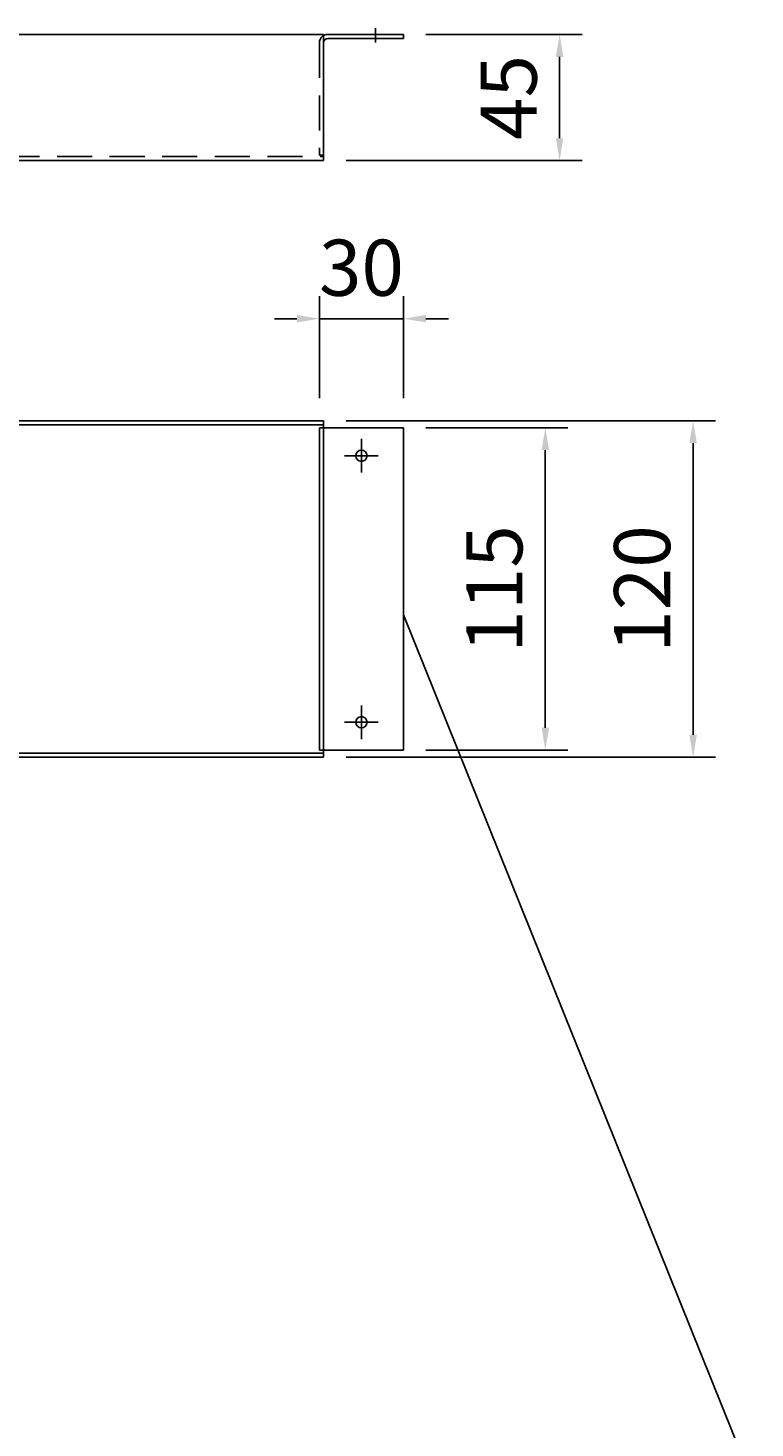
# Model space of a CAD drawing. Extents: x -8222 to -6853, y 4816 to 5814.
# Drawn here: x -7384 to -7125, y 5315 to 5814 of the extents above; entities that cross this region are included whole.
import ezdxf

# ---------------------------------------------------------------- set-up
doc = ezdxf.new("R2010")
doc.units = 0
doc.header["$LTSCALE"] = 50
doc.header["$MEASUREMENT"] = 0
for name, pattern in [('CENTER', [2, 1.25, -0.25, 0.25, -0.25]), ('CENTER2', [1.125, 0.75, -0.125, 0.125, -0.125]), ('HIDDEN', [0.375, 0.25, -0.125])]:
    doc.linetypes.add(name, pattern=pattern)
doc.layers.get('0').update_dxf_attribs({"color": 2, "linetype": 'CONTINUOUS'})
doc.layers.get('DEFPOINTS').update_dxf_attribs({"linetype": 'CONTINUOUS'})
doc.layers.add('BOARD', color=7, linetype='CONTINUOUS')
doc.styles.add('ROMANS', font='times.ttf')
doc.dimstyles.new('tuan2', dxfattribs={"dimscale": 0, "dimtxt": 2.5, "dimasz": 1, "dimexe": 1, "dimexo": 1, "dimgap": 1, "dimtad": 1, "dimtoh": 1, "dimdec": 1, "dimdsep": 46, "dimtxsty": 'ROMANS', "dimcen": 0.09, "dimclrd": 8, "dimclre": 8, "dimclrt": 2, "dimazin": 2, "dimtfac": 1, "dimtdec": 1, "dimtix": 1, "dimtmove": 0, "dimatfit": 0, "dimfxl": 1, "dimtolj": 1, "dimarcsym": 0})

# ---------------------------------------------------------------- blocks, each defined once
blk = doc.blocks.new('*D1123')
at = {"layer": 'BOARD', "color": 8, "linetype": 'Continuous', "lineweight": -2}
for p, q in [((-7271.13, 5673.96), (-7139.4, 5673.96)), ((-7147.4, 5561.96), (-7147.4, 5665.96)), ((-7271.13, 5553.96), (-7139.4, 5553.96))]:
    blk.add_line(p, q, dxfattribs=at)
at = {"layer": 'BOARD', "color": 8, "linetype": 'Continuous'}
for points in [[(-7148.74, 5665.96), (-7146.07, 5665.96), (-7147.4, 5673.96)], [(-7148.74, 5561.96), (-7146.07, 5561.96), (-7147.4, 5553.96)]]:
    blk.add_solid(points, dxfattribs=at)
at = {"layer": 'DEFPOINTS', "color": 0, "linetype": 'Continuous'}
for p in [(-7279.13, 5673.96), (-7147.4, 5673.96), (-7279.13, 5553.96)]:
    blk.add_point(p, dxfattribs=at)
at = {"layer": 'BOARD', "color": 2, "linetype": 'Continuous', "insert": (-7165.58, 5613.96), "char_height": 20, "attachment_point": 5, "rotation": 90, "style": 'ROMANS'}
blk.add_mtext('\\A1;120', dxfattribs=at)
blk = doc.blocks.new('*D1124')
at = {"layer": 'BOARD', "color": 8, "linetype": 'Continuous', "lineweight": -2}
for p, q in [((-7242.63, 5671.46), (-7192.09, 5671.46)), ((-7200.09, 5564.46), (-7200.09, 5663.46)), ((-7242.63, 5556.46), (-7192.09, 5556.46))]:
    blk.add_line(p, q, dxfattribs=at)
at = {"layer": 'BOARD', "color": 8, "linetype": 'Continuous'}
for points in [[(-7201.42, 5663.46), (-7198.75, 5663.46), (-7200.09, 5671.46)], [(-7201.42, 5564.46), (-7198.75, 5564.46), (-7200.09, 5556.46)]]:
    blk.add_solid(points, dxfattribs=at)
at = {"layer": 'DEFPOINTS', "color": 0, "linetype": 'Continuous'}
for p in [(-7250.63, 5671.46), (-7200.09, 5671.46), (-7250.63, 5556.46)]:
    blk.add_point(p, dxfattribs=at)
at = {"layer": 'BOARD', "color": 2, "linetype": 'Continuous', "insert": (-7218.26, 5613.96), "char_height": 20, "attachment_point": 5, "rotation": 90, "style": 'ROMANS'}
blk.add_mtext('\\A1;115', dxfattribs=at)
blk = doc.blocks.new('*D1127')
at = {"layer": 'BOARD', "color": 8, "linetype": 'Continuous', "lineweight": -2}
for p, q in [((-7242.63, 5811.68), (-7186.99, 5811.68)), ((-7194.99, 5774.68), (-7194.99, 5803.68)), ((-7271.13, 5766.68), (-7186.99, 5766.68))]:
    blk.add_line(p, q, dxfattribs=at)
at = {"layer": 'BOARD', "color": 8, "linetype": 'Continuous'}
for points in [[(-7196.33, 5803.68), (-7193.66, 5803.68), (-7194.99, 5811.68)], [(-7196.33, 5774.68), (-7193.66, 5774.68), (-7194.99, 5766.68)]]:
    blk.add_solid(points, dxfattribs=at)
at = {"layer": 'DEFPOINTS', "color": 0, "linetype": 'Continuous'}
for p in [(-7250.63, 5811.68), (-7194.99, 5811.68), (-7279.13, 5766.68)]:
    blk.add_point(p, dxfattribs=at)
at = {"layer": 'BOARD', "color": 2, "linetype": 'Continuous', "insert": (-7213.17, 5789.18), "char_height": 20, "attachment_point": 5, "rotation": 90, "style": 'ROMANS'}
blk.add_mtext('\\A1;45', dxfattribs=at)
blk = doc.blocks.new('*D1125')
at = {"layer": 'BOARD', "color": 8, "linetype": 'Continuous', "lineweight": -2}
for p, q in [((-7280.63, 5681.96), (-7280.63, 5718.32)), ((-7250.63, 5681.96), (-7250.63, 5718.32)), ((-7288.63, 5710.32), (-7296.63, 5710.32)), ((-7280.63, 5710.32), (-7250.63, 5710.32)), ((-7242.63, 5710.32), (-7234.63, 5710.32))]:
    blk.add_line(p, q, dxfattribs=at)
at = {"layer": 'BOARD', "color": 8, "linetype": 'Continuous'}
for points in [[(-7288.63, 5711.65), (-7288.63, 5708.99), (-7280.63, 5710.32)], [(-7242.63, 5711.65), (-7242.63, 5708.99), (-7250.63, 5710.32)]]:
    blk.add_solid(points, dxfattribs=at)
at = {"layer": 'DEFPOINTS', "color": 0, "linetype": 'Continuous'}
for p in [(-7250.63, 5710.32), (-7280.63, 5673.96), (-7250.63, 5673.96)]:
    blk.add_point(p, dxfattribs=at)
at = {"layer": 'BOARD', "color": 2, "linetype": 'Continuous', "insert": (-7265.63, 5728.49), "char_height": 20, "attachment_point": 5, "style": 'ROMANS'}
blk.add_mtext('\\A1;30', dxfattribs=at)

msp = doc.modelspace()

# ---------------------------------------------------------------- linework, layer by layer
at = {"color": 0, "linetype": 'Continuous'}
for p, q in [((-7279.13, 5811.68), (-7599.13, 5811.68)), ((-7279.13, 5766.68), (-7279.13, 5811.68)), ((-7250.63, 5811.68), (-7277.63, 5811.68)), ((-7250.63, 5810.18), (-7277.63, 5810.18)), ((-7250.63, 5810.18), (-7250.63, 5811.68)), ((-7279.13, 5808.68), (-7279.13, 5768.68)), ((-7599.13, 5766.68), (-7279.13, 5766.68)), ((-7280.63, 5768.68), (-7279.13, 5768.68)), ((-7279.13, 5673.96), (-7599.13, 5673.96)), ((-7279.13, 5672.46), (-7599.13, 5672.46)), ((-7250.63, 5671.46), (-7280.63, 5671.46)), ((-7280.63, 5671.46), (-7280.63, 5556.46)), ((-7279.13, 5553.96), (-7279.13, 5673.96)), ((-7279.13, 5671.46), (-7279.13, 5556.46)), ((-7250.63, 5556.46), (-7250.63, 5671.46)), ((-7599.13, 5555.46), (-7279.13, 5555.46)), ((-7280.63, 5556.46), (-7250.63, 5556.46)), ((-7599.13, 5553.96), (-7279.13, 5553.96))]:
    msp.add_line(p, q, dxfattribs=at)
at = {"color": 1, "linetype": 'CENTER'}
msp.add_line((-7260.63, 5808.83), (-7260.63, 5813.96), dxfattribs=at)
at = {"color": 2, "linetype": 'HIDDEN'}
for p, q in [((-7280.63, 5808.68), (-7280.63, 5768.68)), ((-7599.13, 5768.18), (-7279.13, 5768.18))]:
    msp.add_line(p, q, dxfattribs=at)
at = {"color": 1, "linetype": 'CENTER2'}
for p, q in [((-7265.63, 5655.46), (-7265.63, 5667.46)), ((-7271.63, 5661.46), (-7259.63, 5661.46)), ((-7265.63, 5560.46), (-7265.63, 5572.46)), ((-7271.63, 5566.46), (-7259.63, 5566.46))]:
    msp.add_line(p, q, dxfattribs=at)
at = {"color": 0, "linetype": 'Continuous'}
for centre in [(-7265.63, 5661.46), (-7265.63, 5566.46)]:
    msp.add_circle(centre, 2, dxfattribs=at)
at = {"color": 2, "linetype": 'HIDDEN'}
msp.add_arc((-7277.63, 5808.68), 3, 90, 180, dxfattribs=at)
at = {"color": 0, "linetype": 'Continuous'}
msp.add_arc((-7277.63, 5808.68), 1.5, 90, 180, dxfattribs=at)

# ---------------------------------------------------------------- dimensions: what is measured, and where the dimension line sits
at = {"layer": 'BOARD', "color": 0, "linetype": 'Continuous'}
for base, p1, p2, picture, middle in [((-7194.99, 5811.68), (-7279.13, 5766.68), (-7250.63, 5811.68), '*D1127', (-7213.17, 5789.18)), ((-7147.4, 5673.96), (-7279.13, 5553.96), (-7279.13, 5673.96), '*D1123', (-7165.58, 5613.96)), ((-7200.09, 5671.46), (-7250.63, 5556.46), (-7250.63, 5671.46), '*D1124', (-7218.26, 5613.96))]:
    dim = msp.add_linear_dim(base=base, p1=p1, p2=p2, angle=90, dimstyle='tuan2', override={"dimscale": 0, "dimtix": 1, "dimtofl": 1, "dimtmove": 0, "dimatfit": 0}, dxfattribs=at)
    dim.commit()
    dim.dimension.update_dxf_attribs({"geometry": picture, "text_midpoint": middle})
dim = msp.add_linear_dim(base=(-7250.63, 5710.32), p1=(-7280.63, 5673.96), p2=(-7250.63, 5673.96), dimstyle='tuan2', override={"dimscale": 0, "dimtix": 1, "dimtofl": 1, "dimtmove": 0, "dimatfit": 0}, dxfattribs=at)
dim.commit()
dim.dimension.update_dxf_attribs({"geometry": '*D1125', "text_midpoint": (-7265.63, 5728.49)})

# ---------------------------------------------------------------- leaders
msp.add_leader([(-7125.35, 5293.33), (-7250.63, 5604.78)], dimstyle='tuan2', override={"dimscale": 0, "dimasz": 15}, dxfattribs=at)

doc.saveas('drawing.dxf')
